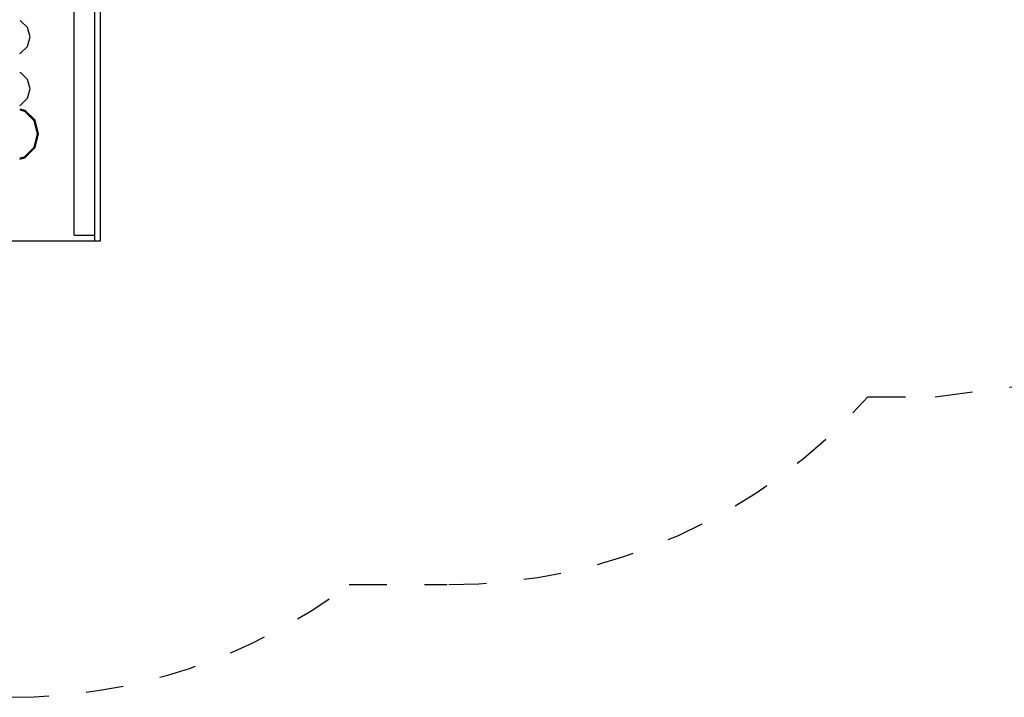
# Model space of a CAD drawing. Extents: x 2.21 to 10.63, y 0.96 to 7.64.
# Drawn here: x 6.23 to 8.85, y 1.02 to 2.82 of the extents above; entities that cross this region are included whole.
import ezdxf

# ---------------------------------------------------------------- set-up
doc = ezdxf.new("R2010")
doc.units = 0
doc.linetypes.add('DASHED', pattern=[0.01905, 0.0127, -0.00635])
doc.layers.add('OVSIK', color=7, linetype='Continuous')

msp = doc.modelspace()

# ---------------------------------------------------------------- linework, layer by layer
at = {"layer": 'OVSIK', "color": 32, "linetype": 'Continuous'}
for p, q in [((6.3773, 2.2469), (6.3773, 3.0669)), ((6.4323, 2.2319), (6.4323, 3.0669)), ((6.4473, 2.2319), (6.4473, 3.0669)), ((6.2323, 2.819), (6.2348, 2.8183)), ((6.2348, 2.8183), (6.2531, 2.8)), ((6.2598, 2.775), (6.2531, 2.8)), ((6.2531, 2.75), (6.2598, 2.775)), ((6.2323, 2.731), (6.2348, 2.7317)), ((6.2348, 2.7317), (6.2531, 2.75)), ((6.2323, 2.6808), (6.2348, 2.6802)), ((6.2348, 2.6802), (6.2531, 2.6619)), ((6.2598, 2.6369), (6.2531, 2.6619)), ((6.2531, 2.6119), (6.2598, 2.6369)), ((6.2348, 2.5936), (6.2531, 2.6119)), ((6.2323, 2.5929), (6.2348, 2.5936)), ((6.2448, 2.5775), (6.2705, 2.5519)), ((6.2705, 2.4819), (6.2798, 2.5169)), ((6.2448, 2.4562), (6.2705, 2.4819)), ((6.2323, 2.4529), (6.2448, 2.4562)), ((4.8723, 2.2319), (6.4473, 2.2319)), ((6.3773, 2.2469), (6.4323, 2.2469)), ((6.4323, 2.2319), (6.4473, 2.2319))]:
    msp.add_line(p, q, dxfattribs=at)
at = {"layer": 'OVSIK', "color": 9, "linetype": 'Continuous'}
for p, q in [((6.2323, 2.5838), (6.2463, 2.5801)), ((6.2323, 2.5808), (6.2448, 2.5775)), ((6.2731, 2.5534), (6.2463, 2.5801)), ((6.2798, 2.5169), (6.2705, 2.5519)), ((6.2828, 2.5169), (6.2731, 2.5534)), ((6.2731, 2.4804), (6.2828, 2.5169)), ((6.2798, 2.5169), (6.2828, 2.5169)), ((6.2463, 2.4536), (6.2731, 2.4804)), ((6.2705, 2.4819), (6.2731, 2.4804)), ((6.2323, 2.4499), (6.2463, 2.4536))]:
    msp.add_line(p, q, dxfattribs=at)
at = {"layer": 'OVSIK', "color": 5, "linetype": 'DASHED'}
for p, q in [((8.6698, 1.8169), (8.9287, 1.8509)), ((8.4907, 1.8169), (8.6698, 1.8169)), ((7.1098, 1.3169), (7.3701, 1.3169))]:
    msp.add_line(p, q, dxfattribs=at)
for centre, start, end in [((7.3727, 2.8168), 270.1, 318.1899), ((6.2098, 2.5169), 270, 306.8701)]:
    msp.add_arc(centre, 1.5, start, end, dxfattribs=at)

doc.saveas('drawing.dxf')
